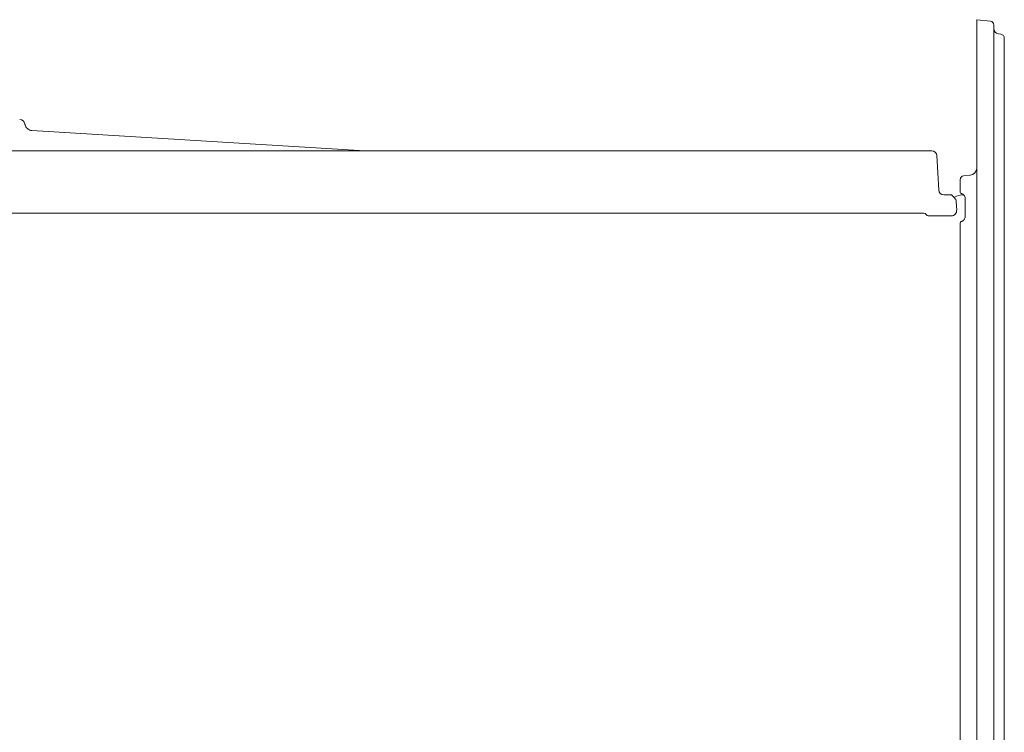
# Model space of a CAD drawing. Extents: x -5610 to -2782, y 810 to 3282.
# Drawn here: x -3239 to -2861, y 2884 to 3158 of the extents above; entities that cross this region are included whole.
import ezdxf

# ---------------------------------------------------------------- set-up
doc = ezdxf.new("R2010")
doc.units = 0
doc.header["$LTSCALE"] = 5

msp = doc.modelspace()

# ---------------------------------------------------------------- linework, layer by layer
at = {"color": 30, "linetype": 'Continuous', "lineweight": 0}
for p, q in [((-2871, 3157.88), (-2871, 2369.03)), ((-2871, 3157.88), (-2865.85, 3157.33)), ((-2871, 3157.88), (-2871, 3101.11)), ((-2864.5, 3155.84), (-2864.5, 2369.57)), ((-2864.5, 3155.84), (-2864.5, 3154.4)), ((-2862.78, 3152.42), (-2861.79, 3152.28)), ((-2860.5, 3150.8), (-2860.5, 2374.61)), ((-2860.5, 3134.35), (-2860.5, 3150.8)), ((-2877.5, 3091.58), (-2877.5, 3096.38)), ((-2873.69, 3098.13), (-2876.16, 3097.87)), ((-2875.5, 3082.29), (-2875.5, 3089.12)), ((-2877.5, 3073.71), (-2877.5, 3079.83)), ((-2877.5, 2422.21), (-2877.5, 3073.71))]:
    msp.add_line(p, q, dxfattribs=at)
at = {"color": 7, "linetype": 'Continuous', "lineweight": 0}
for p, q in [((-3106.25, 3107.54), (-3234.23, 3115.29)), ((-3556.1, 3107.54), (-2888.41, 3107.54)), ((-3556.1, 3107.54), (-2888.41, 3107.54)), ((-2886.41, 3105.64), (-2885.72, 3092.43)), ((-2883.73, 3090.54), (-2880.75, 3090.54)), ((-2880.75, 3090.54), (-2880.75, 3090.54)), ((-2880.75, 3090.54), (-2879.57, 3089.35)), ((-2878.99, 3088.04), (-2878.81, 3084.64)), ((-2891.44, 3083.54), (-3557.15, 3083.54)), ((-2880.81, 3082.54), (-2889.71, 3082.54))]:
    msp.add_line(p, q, dxfattribs=at)
at = {"color": 30, "linetype": 'Continuous', "lineweight": 0}
for centre, radius, start, end in [((-2866, 3155.84), 1.5, 0, 84), ((-2862.5, 3154.4), 2, 180, 262), ((-2862, 3150.8), 1.5, 0, 82), ((-2874, 3101.11), 3, 276, 0), ((-2876, 3096.38), 1.5, 96, 180), ((-2877, 3091.58), 0.5, 180, 253.7398), ((-2877, 3079.83), 0.5, 106.2602, 180)]:
    msp.add_arc(centre, radius, start, end, dxfattribs=at)
at = {"color": 7, "linetype": 'Continuous', "lineweight": 0}
for centre, radius, start, end in [((-3238.9, 3117.54), 2, 8.5736, 90), ((-2888.41, 3105.54), 2, 3, 90), ((-2883.72, 3092.54), 2, 183, 270), ((-2876.75, 3085.54), 5, 81.068, 126.8699), ((-2880.99, 3087.94), 2, 24.9819, 45), ((-2880.99, 3087.94), 2, 3, 24.9819), ((-2880.81, 3084.54), 2, 270, 3), ((-2891.44, 3082.54), 1, 30.0113, 90), ((-2889.71, 3083.54), 1, 210, 270)]:
    msp.add_arc(centre, radius, start, end, dxfattribs=at)
msp.add_open_spline([(-3234.3, 3115.32), (-3234.42, 3115.33), (-3234.81, 3115.37), (-3235.38, 3115.61), (-3236.02, 3116.06), (-3236.52, 3116.68), (-3236.85, 3117.31), (-3236.88, 3117.72), (-3236.88, 3117.84)], degree=3, knots=[0, 0, 0, 0, 0.09092, 0.299497, 0.470693, 0.685757, 0.910352, 1, 1, 1, 1], dxfattribs=at)
at = {"color": 30, "linetype": 'Continuous', "lineweight": 0}
for points, knots in [([(-2876.94, 3091.04), (-2877.03, 3091.07), (-2877.14, 3091.1), (-2877.14, 3091.1), (-2877.14, 3091.1)], [0, 0, 0, 0, 0.810345, 1, 1, 1, 1]), ([(-2876.39, 3090.78), (-2876.47, 3090.83), (-2876.7, 3090.97), (-2876.85, 3091.01), (-2876.94, 3091.04)], [0, 0, 0, 0, 0.3657195, 1, 1, 1, 1]), ([(-2875.5, 3089.12), (-2875.51, 3089.25), (-2875.54, 3089.65), (-2875.78, 3090.25), (-2876.19, 3090.61), (-2876.39, 3090.78)], [0, 0, 0, 0, 0.198013, 0.613082, 1, 1, 1, 1]), ([(-2877.14, 3080.31), (-2877.13, 3080.31), (-2877.12, 3080.32), (-2877, 3080.35), (-2876.94, 3080.37)], [0, 0, 0, 0, 0.505378, 1, 1, 1, 1]), ([(-2876.94, 3080.37), (-2876.9, 3080.38), (-2876.81, 3080.41), (-2876.68, 3080.47), (-2876.54, 3080.53), (-2876.46, 3080.59), (-2876.39, 3080.63)], [0, 0, 0, 0, 0.32763, 0.609713, 0.671859, 1, 1, 1, 1]), ([(-2876.39, 3080.63), (-2876.23, 3080.75), (-2875.9, 3081.03), (-2875.57, 3081.62), (-2875.53, 3082.07), (-2875.5, 3082.29)], [0, 0, 0, 0, 0.288945, 0.642301, 1, 1, 1, 1])]:
    msp.add_open_spline(points, degree=3, knots=knots, dxfattribs=at)

doc.saveas('drawing.dxf')
